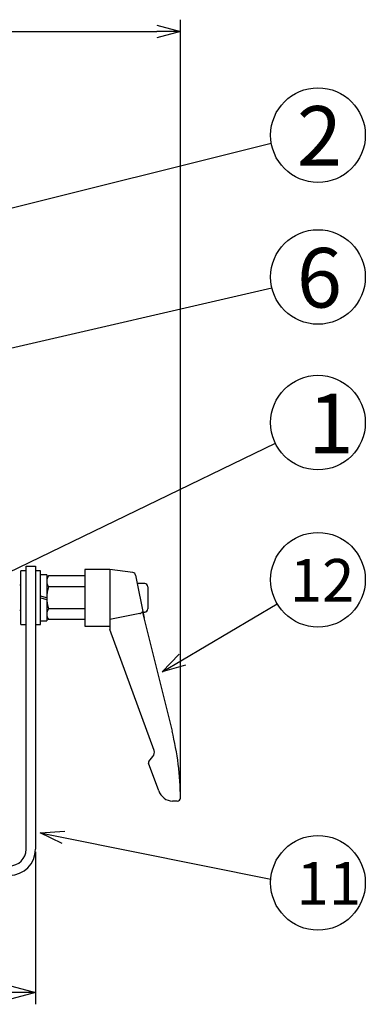
# Model space of a CAD drawing. Units: millimetres. Extents: x -427 to 457, y -63 to 239.
# Drawn here: x -297 to -261, y 54 to 158 of the extents above; entities that cross this region are included whole.
import ezdxf

# ---------------------------------------------------------------- set-up
doc = ezdxf.new("R2010")
doc.units = ezdxf.units.MM
doc.styles.add('高4_5', font='txt.shx', dxfattribs={"height": 4.5, "bigfont": 'bigfont.shx'})
doc.styles.add('高6_3', font='txt.shx', dxfattribs={"height": 6.3, "bigfont": 'bigfont.shx'})

msp = doc.modelspace()

# ---------------------------------------------------------------- linework, layer by layer
for p, q in [((-280.31, 76.38), (-280.31, 158.39)), ((-365.1, 157.14), (-282.81, 157.14)), ((-300.07, 138.03), (-270.72, 145.36)), ((-314.51, 119.94), (-270.65, 130.04)), ((-300.08, 99.21), (-270.29, 113.63)), ((-280.11, 90.74), (-270.1, 96.66)), ((-292.67, 71.96), (-270.78, 67.54)), ((-295.62, 70.46), (-295.62, 54.33))]:
    msp.add_line(p, q)
at = {"color": 0, "linetype": 'ByBlock', "lineweight": -2}
for p, q in [((-282.81, 157.81), (-280.31, 157.14)), ((-280.31, 157.14), (-282.81, 156.47)), ((-280.31, 157.14), (-282.81, 157.14)), ((-282.26, 89.47), (-280.45, 91.32)), ((-282.26, 89.47), (-280.11, 90.74)), ((-279.77, 90.17), (-282.26, 89.47)), ((-295.12, 72.46), (-292.54, 72.62)), ((-292.81, 71.31), (-295.12, 72.46)), ((-295.12, 72.46), (-292.67, 71.96)), ((-298.12, 56.25), (-295.62, 55.58)), ((-295.62, 55.58), (-298.12, 54.91)), ((-295.62, 55.58), (-298.12, 55.58))]:
    msp.add_line(p, q, dxfattribs=at)
at = {"color": 3}
for p, q in [((-296.62, 100.13), (-297.16, 100.13)), ((-297.16, 94.46), (-297.16, 100.13)), ((-296.62, 100.63), (-295.62, 100.63)), ((-296.62, 70.71), (-296.62, 100.63)), ((-295.62, 100.63), (-295.62, 70.71)), ((-295.09, 100.13), (-295.62, 100.13)), ((-295.09, 94.46), (-295.09, 100.13)), ((-294.42, 99.73), (-295.09, 99.73)), ((-294.42, 99.73), (-294.42, 94.86)), ((-297.16, 98.63), (-297.29, 98.63)), ((-294.42, 97.29), (-295.09, 97.46)), ((-295.09, 97.29), (-294.42, 97.13)), ((-297.16, 95.96), (-297.29, 95.96)), ((-295.09, 94.86), (-294.42, 94.86)), ((-297.16, 94.46), (-296.62, 94.46)), ((-295.62, 94.46), (-295.09, 94.46))]:
    msp.add_line(p, q, dxfattribs=at)
at = {"color": 7}
for p, q in [((-287.76, 100.29), (-290.42, 100.29)), ((-290.42, 100.29), (-290.42, 94.29)), ((-285.33, 99.96), (-287.76, 100.29)), ((-287.76, 100.29), (-287.76, 93.96)), ((-294.25, 99.6), (-294.42, 99.29)), ((-290.42, 99.6), (-294.25, 99.6)), ((-285.05, 99.7), (-284.16, 95.14)), ((-290.42, 98.45), (-294.25, 98.45)), ((-284.09, 98.79), (-284.87, 98.79)), ((-283.76, 98.46), (-283.76, 96.13)), ((-290.42, 96.14), (-294.25, 96.14)), ((-284.29, 95.79), (-284.09, 95.79)), ((-294.42, 95.29), (-294.25, 94.99)), ((-290.42, 94.99), (-294.25, 94.99)), ((-284.59, 95.63), (-287.76, 95.01)), ((-284.33, 95.73), (-281.2, 83.21)), ((-290.42, 94.29), (-287.76, 94.29)), ((-283.1, 81.17), (-287.76, 93.96)), ((-283.65, 80), (-283.22, 80.51)), ((-282.61, 76.89), (-283.68, 79.83)), ((-280.38, 77.96), (-280.38, 77.96)), ((-280.65, 75.79), (-281.15, 75.79))]:
    msp.add_line(p, q, dxfattribs=at)
for centre in [(-265.79, 146.19), (-265.79, 131.2), (-265.79, 115.81), (-265.79, 99.2), (-265.79, 67.17)]:
    msp.add_circle(centre, 5)
for centre, radius, start, end in [((-285.37, 99.63), 0.333, 11.0171, 82.1471), ((-293.4, 99.03), 1.02, 145.6158, 214.3842), ((-290.6, 97.29), 3.82, 162.412, 197.588), ((-284.09, 98.46), 0.333, 0, 90), ((-293.4, 95.56), 1.02, 145.6158, 214.3842), ((-283.91, 95.05), 0.854, 124.9747, 132.0477), ((-284.34, 95.67), 0.103, 98.6373, 128.5379), ((-284.36, 95.75), 0.0238, 26.2622, 86.5824), ((-284.45, 95.7), 0.124, 14.7795, 27.0153), ((-284.09, 96.13), 0.333, 270, 0), ((-284.64, 95.86), 0.235, 283.1301, 312.0722), ((-310.31, 75.95), 30, 0.3376, 14), ((-283.73, 80.94), 0.667, 320, 20), ((-283.52, 79.89), 0.167, 140, 200), ((-281.04, 77.46), 1.67, 200, 266.4218), ((-280.65, 76.13), 0.333, 270, 0.3376)]:
    msp.add_arc(centre, radius, start, end, dxfattribs=at)
at = {"color": 3}
for radius in [1.75, 2.75]:
    msp.add_arc((-298.37, 70.71), radius, 270, 0, dxfattribs=at)

# ---------------------------------------------------------------- texts
at = {"color": 4}
for s, height, style, p in [('2', 6.3, '高6_3', (-268.02, 142.96)), ('6', 6.3, '高6_3', (-268.02, 127.97)), ('1', 6.3, '高6_3', (-266.81, 112.57)), ('12', 4.5, '高4_5', (-268.76, 96.9)), ('11', 4.5, '高4_5', (-268.04, 64.86))]:
    msp.add_text(s, height=height, dxfattribs=dict(at, style=style)).set_placement(p)

doc.saveas('drawing.dxf')
